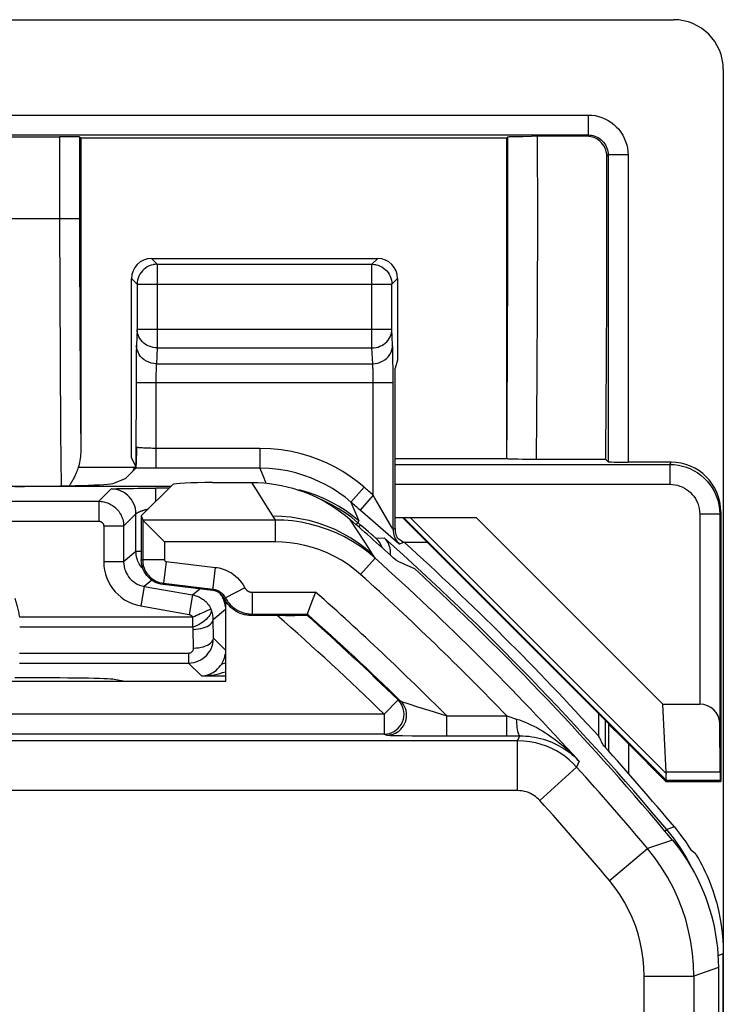
# Model space of a CAD drawing. Units: millimetres. Extents: x 295.5 to 340.2, y 175.6 to 228.4.
# Drawn here: x 333.2 to 340.2, y 218.6 to 228.4 of the extents above; entities that cross this region are included whole.
import ezdxf

# ---------------------------------------------------------------- set-up
doc = ezdxf.new("R2010")
doc.units = ezdxf.units.MM
doc.header["$LTSCALE"] = 30.734
doc.layers.get('0').update_dxf_attribs({"linetype": 'CONTINUOUS'})
for name, color, linetype in [('COPY_PUBLISH', 7, 'CONTINUOUS'), ('DRAFT', 7, 'CONTINUOUS'), ('RACCORDO', 7, 'CONTINUOUS')]:
    doc.layers.add(name, color=color, linetype=linetype)

msp = doc.modelspace()

# ---------------------------------------------------------------- linework, layer by layer
at = {"color": 250, "linetype": 'CONTINUOUS'}
for p, q in [((338.8808, 227.2849), (338.8673, 227.2714)), ((339.0808, 227.085), (339.0678, 227.0719)), ((335.5709, 223.6818), (335.4999, 223.793)), ((335.6413, 223.57), (335.5709, 223.6818)), ((335.7113, 223.4576), (335.6413, 223.57)), ((336.5622, 223.3081), (336.4859, 223.4239)), ((339.6651, 220.8019), (337.0241, 223.443)), ((339.6634, 220.8709), (337.0914, 223.443)), ((336.6379, 223.1916), (336.5622, 223.3081)), ((336.7132, 223.0744), (336.6379, 223.1916))]:
    msp.add_line(p, q, dxfattribs=at)
at = {"color": 7, "linetype": 'CONTINUOUS'}
for p, q in [((339.0568, 224.025), (339.0808, 224.001)), ((335.1038, 223.793), (335.4999, 223.793)), ((337.753, 223.443), (339.6303, 221.5657)), ((339.0539, 221.1293), (339.0539, 221.4029)), ((339.6666, 220.7997), (339.6624, 220.7895))]:
    msp.add_line(p, q, dxfattribs=at)
for points in [[(339.0678, 227.0719), (339.0665, 227.0941), (339.0628, 227.1155), (339.057, 227.136), (339.0493, 227.1553), (339.0398, 227.1733), (339.0285, 227.1903), (339.0153, 227.2062), (339.0005, 227.2208), (338.9843, 227.2337), (338.9667, 227.245), (338.948, 227.2544), (338.9285, 227.2618), (338.9084, 227.2671), (338.8879, 227.2703), (338.8673, 227.2714)], [(335.4999, 223.793), (335.5597, 223.7918), (335.6193, 223.7882), (335.6786, 223.7823), (335.7377, 223.774), (335.7966, 223.7633), (335.8549, 223.7504), (335.9127, 223.7351), (335.9698, 223.7175), (336.0262, 223.6977), (336.0817, 223.6756), (336.1364, 223.6513), (336.19, 223.6249), (336.2425, 223.5964), (336.2939, 223.5658), (336.3439, 223.5332), (336.3926, 223.4988), (336.4399, 223.4623), (336.4859, 223.4239)], [(339.7268, 220.1996), (339.7682, 220.1481), (339.8079, 220.0953), (339.8457, 220.0413), (339.8818, 219.986), (339.916, 219.9294), (339.9484, 219.8719), (339.9788, 219.8133), (340.0073, 219.7536), (340.0338, 219.6931), (340.0583, 219.6318), (340.0808, 219.5697), (340.1012, 219.5068), (340.1194, 219.4434), (340.1357, 219.3793), (340.1497, 219.3148), (340.1616, 219.2498), (340.1714, 219.1845), (340.179, 219.1189), (340.1845, 219.0532), (340.1877, 218.9873), (340.1888, 218.9212)]]:
    msp.add_lwpolyline(points, dxfattribs=at)
at = {"color": 250, "linetype": 'CONTINUOUS'}
msp.add_lwpolyline([(335.7113, 223.4576), (335.8019, 223.4548), (335.8926, 223.4466), (335.9829, 223.4328), (336.0728, 223.4133), (336.1616, 223.3884), (336.2485, 223.3581), (336.3331, 223.3227), (336.4151, 223.2823), (336.4944, 223.2371), (336.5707, 223.1872), (336.6437, 223.1329), (336.7132, 223.0744)], dxfattribs=at)
at = {"color": 7, "linetype": 'CONTINUOUS'}
for centre, major_axis, ratio, start_param, end_param in [((338.9865, 226.443), (0, 4.7), 0.017455, -2.11118, -1.436571), ((335.1038, 223.772), (0.4, 0), 0.052408, 1.570796, 3.089233)]:
    msp.add_ellipse(centre, major_axis=major_axis, ratio=ratio, start_param=start_param, end_param=end_param, dxfattribs=at)
at = {"layer": 'COPY_PUBLISH', "color": 7, "linetype": 'CONTINUOUS'}
for p, q in [((332.6487, 228.443), (339.739, 228.443)), ((340.2388, 227.9431), (340.2388, 176.1428)), ((335.2388, 221.793), (332.0388, 221.793)), ((339.6635, 220.8827), (339.6303, 221.5657))]:
    msp.add_line(p, q, dxfattribs=at)
msp.add_lwpolyline([(339.6634, 220.8709), (339.6619, 220.8537), (339.6611, 220.8386), (339.661, 220.8256), (339.6617, 220.815), (339.663, 220.8071), (339.6651, 220.8019)], dxfattribs=at)
for centre, major_axis, ratio, start_param, end_param in [((339.7387, 227.9428), (-0.3538, -0.3538), 0.999315, 2.356537, 3.926648), ((339.2583, 221.0996), (0.3938, -0.2635), 0.364246, 0.205277, 0.263858), ((339.3665, 221.0996), (0.3001, -0.3), 0.012341, 0.005109, 0.112015)]:
    msp.add_ellipse(centre, major_axis=major_axis, ratio=ratio, start_param=start_param, end_param=end_param, dxfattribs=at)
at = {"layer": 'DRAFT', "color": 7, "linetype": 'CONTINUOUS'}
for p, q in [((338.0579, 227.2517), (333.7801, 227.2517)), ((338.0579, 227.2517), (338.0579, 224.0342)), ((336.965, 225.0216), (336.9388, 224.943)), ((336.9388, 224.0342), (338.0579, 224.0342)), ((334.7044, 223.7731), (334.3888, 223.4576)), ((334.3888, 223.4576), (334.3888, 223.015)), ((339.0923, 221.3645), (337.0138, 223.443)), ((335.1065, 222.7085), (334.6093, 222.767)), ((339.6624, 220.7895), (340.2138, 220.7895)), ((340.2088, 220.7997), (340.2138, 220.7895))]:
    msp.add_line(p, q, dxfattribs=at)
at = {"layer": 'DRAFT', "color": 250, "linetype": 'CONTINUOUS'}
for p, q in [((340.207, 220.8827), (339.6635, 220.8827)), ((340.2088, 220.7997), (339.6666, 220.7997))]:
    msp.add_line(p, q, dxfattribs=at)
at = {"layer": 'DRAFT', "color": 7, "linetype": 'CONTINUOUS'}
msp.add_lwpolyline([(334.6093, 222.767), (334.5856, 222.771), (334.5624, 222.7773), (334.5397, 222.7858), (334.5179, 222.7966), (334.4971, 222.8094), (334.4778, 222.8242), (334.4602, 222.8405), (334.4444, 222.8583), (334.4302, 222.8776), (334.4178, 222.8985), (334.4075, 222.9207), (334.3994, 222.9437), (334.3935, 222.9671), (334.39, 222.991), (334.3888, 223.015)], dxfattribs=at)
for radius, start, end in [(28.3372, 47.71749, 48.98331), (28.5262, 42.30368, 47.84574), (28.4, 39.74108, 47.33047)]:
    msp.add_arc((317.8888, 202.043), radius, start, end, dxfattribs=at)
for centre, major_axis, ratio, start_param, end_param in [((325.5138, 194.418), (22.8934, -22.8934), 0.942905, 1.948441, 1.954718), ((291.8542, 202.043), (52.0851, 0), 0.866113, 0.437264, 0.439633), ((340.2088, 221.0996), (0, 0.3), 0.008727, -3.904028, -3.159046)]:
    msp.add_ellipse(centre, major_axis=major_axis, ratio=ratio, start_param=start_param, end_param=end_param, dxfattribs=at)
at = {"layer": 'RACCORDO', "color": 250, "linetype": 'CONTINUOUS'}
for p, q in [((296.8969, 227.4849), (338.8808, 227.4849)), ((338.8808, 227.4849), (338.8808, 227.2849)), ((296.8969, 227.2849), (338.8808, 227.2849)), ((333.5679, 227.2674), (333.5679, 226.443)), ((333.7678, 227.264), (333.7681, 226.0769)), ((338.0737, 226.5827), (338.0724, 227.2661)), ((338.3737, 226.4427), (338.3725, 227.2714)), ((339.0808, 227.085), (339.0808, 224.001)), ((339.2808, 227.085), (339.0808, 227.085)), ((339.2808, 227.085), (339.2808, 223.9976)), ((338.0732, 225.9273), (338.0737, 226.5827)), ((333.7678, 226.443), (332.0669, 226.443)), ((333.5679, 226.443), (333.569, 225.6691)), ((338.3724, 225.5948), (338.3737, 226.4427)), ((333.7681, 226.0769), (333.77, 225.4363)), ((334.4899, 226.043), (334.5476, 225.9853)), ((334.5476, 225.9853), (334.5476, 225.1451)), ((334.5476, 225.9853), (336.7074, 225.9853)), ((336.7074, 225.9853), (336.7651, 226.043)), ((336.7074, 225.1451), (336.7074, 225.9853)), ((338.0706, 225.1951), (338.0732, 225.9273)), ((334.29, 225.843), (334.3476, 225.7853)), ((334.3477, 225.7888), (334.3476, 225.7853)), ((334.3476, 225.7853), (334.3476, 225.333)), ((334.3476, 225.7853), (336.9074, 225.7853)), ((336.9073, 225.7888), (336.9074, 225.7853)), ((336.9074, 225.7853), (336.965, 225.843)), ((336.9074, 225.333), (336.9074, 225.7853)), ((333.569, 225.6691), (333.5717, 225.0347)), ((338.3693, 224.884), (338.3724, 225.5948)), ((333.77, 225.4363), (333.7737, 224.7906)), ((334.3476, 225.333), (334.34, 225.174)), ((334.3476, 225.333), (336.9074, 225.333)), ((336.915, 225.174), (336.9074, 225.333)), ((338.065, 224.4019), (338.0706, 225.1951)), ((334.3374, 225.0787), (334.3367, 225.0307)), ((334.5476, 225.1451), (334.54, 224.9861)), ((334.5476, 225.1451), (336.7074, 225.1451)), ((336.715, 224.9861), (336.7074, 225.1451)), ((336.9174, 225.0886), (336.9166, 225.127)), ((336.9184, 225.0192), (336.9174, 225.0886)), ((333.5717, 225.0347), (333.5772, 224.2964)), ((334.3367, 225.0307), (334.336, 224.9532)), ((334.54, 224.9861), (336.715, 224.9861)), ((336.9192, 224.9332), (336.9184, 225.0192)), ((334.3356, 224.8967), (334.3354, 223.9498)), ((334.336, 224.9532), (334.3356, 224.8967)), ((334.5357, 224.862), (334.5355, 224.8318)), ((334.5361, 224.8889), (334.5357, 224.862)), ((336.7185, 224.9087), (336.7178, 224.9326)), ((336.719, 224.881), (336.7185, 224.9087)), ((336.9195, 224.8339), (336.9192, 224.9332)), ((338.3627, 224.025), (338.3693, 224.884)), ((333.7737, 224.7906), (333.7801, 224.1161)), ((334.3354, 224.7982), (336.9196, 224.7982)), ((334.5355, 224.8318), (334.5354, 223.9362)), ((336.7196, 224.7982), (336.7195, 224.8331)), ((336.7196, 223.6668), (336.7196, 224.7982)), ((336.9196, 223.3212), (336.9195, 224.8339)), ((338.0612, 224.031), (338.065, 224.4019)), ((333.5772, 224.2964), (333.5831, 223.7584)), ((335.5813, 224.1361), (335.5813, 223.9362)), ((336.9388, 223.9748), (339.7025, 223.9748)), ((339.7025, 223.9748), (339.7139, 223.9976)), ((339.7025, 223.9748), (339.7025, 223.7749)), ((334.321, 223.943), (333.7541, 223.943)), ((334.4998, 223.9363), (334.431, 223.9367)), ((335.5813, 223.9362), (334.4998, 223.9363)), ((335.5813, 223.9362), (335.6192, 223.8394)), ((335.6192, 223.8394), (335.6398, 223.7862)), ((336.9388, 223.7749), (339.7025, 223.7749)), ((333.9614, 223.6042), (334.0854, 223.7283)), ((334.1066, 223.7303), (334.1156, 223.7307)), ((334.1156, 223.7307), (334.1262, 223.731)), ((334.1262, 223.731), (334.1383, 223.7314)), ((334.1383, 223.7314), (334.1594, 223.732)), ((334.1594, 223.732), (334.1924, 223.7327)), ((334.1924, 223.7327), (334.2411, 223.7335)), ((334.2411, 223.7335), (334.3088, 223.7342)), ((334.3088, 223.7342), (334.3543, 223.7346)), ((334.5354, 223.6041), (334.5354, 223.7351)), ((334.6664, 223.7351), (334.5354, 223.7351)), ((336.6272, 223.747), (336.4965, 223.5956)), ((331.6751, 223.6042), (333.9614, 223.6042)), ((333.9614, 223.6042), (333.9614, 223.4043)), ((336.4965, 223.5956), (336.5644, 223.4311)), ((336.7196, 223.6668), (336.5883, 223.516)), ((336.7368, 223.6367), (336.7196, 223.6668)), ((336.7845, 223.5538), (336.7368, 223.6367)), ((334.2114, 223.3543), (334.3354, 223.4783)), ((334.3354, 223.0998), (334.3354, 223.4783)), ((336.5036, 223.4408), (336.4376, 223.489)), ((336.509, 223.4618), (336.4412, 223.511)), ((336.8686, 223.2714), (336.5883, 223.516)), ((336.8802, 223.3866), (336.7845, 223.5538)), ((340.2025, 223.4749), (340.0025, 223.4749)), ((340.0025, 223.4749), (340.0025, 221.5657)), ((340.2025, 223.4749), (340.2138, 223.4976)), ((331.6366, 223.4043), (333.9614, 223.4043)), ((334.4025, 223.4165), (334.4025, 223.015)), ((335.7368, 223.4161), (334.4028, 223.4161)), ((335.7368, 223.4161), (335.7113, 223.4576)), ((335.7368, 223.1964), (335.7368, 223.4161)), ((336.5666, 223.3888), (336.5036, 223.4408)), ((336.5737, 223.4085), (336.509, 223.4618)), ((336.5491, 223.3687), (336.5666, 223.3888)), ((336.5644, 223.4311), (336.5737, 223.4085)), ((336.5737, 223.4085), (336.5666, 223.3888)), ((336.9022, 223.3489), (336.8802, 223.3866)), ((334.0114, 223.3543), (334.0114, 222.9957)), ((334.2114, 223.3543), (334.0114, 223.3543)), ((334.2114, 223.3543), (334.2114, 222.9957)), ((336.5756, 223.3455), (336.5932, 223.3656)), ((336.6192, 223.3428), (336.5932, 223.3656)), ((336.6731, 223.2958), (336.6192, 223.3428)), ((336.7013, 223.2716), (336.6731, 223.2958)), ((336.9388, 223.3297), (336.9196, 223.3212)), ((334.6225, 223.1964), (334.6225, 223.0156)), ((335.7368, 223.1964), (334.6225, 223.1964)), ((336.7186, 223.2569), (336.7013, 223.2716)), ((336.7468, 223.2344), (336.8311, 223.2365)), ((336.9238, 223.2236), (336.8686, 223.2714)), ((336.951, 223.2003), (336.9238, 223.2236)), ((337.0298, 223.1926), (336.9855, 223.1728)), ((334.3354, 223.0998), (334.2114, 222.9957)), ((334.3888, 223.0998), (334.3354, 223.0998)), ((334.2114, 222.9957), (334.0114, 222.9957)), ((334.3888, 223.015), (334.4025, 223.015)), ((334.4049, 223.0156), (334.4025, 223.0156)), ((334.4898, 223.0157), (334.4049, 223.0156)), ((334.6225, 223.0156), (334.4898, 223.0157)), ((334.6372, 222.999), (334.6115, 222.7806)), ((334.6372, 222.999), (335.1338, 222.9406)), ((336.5935, 222.8679), (336.7404, 223.0316)), ((336.7404, 223.0316), (336.7132, 223.0744)), ((335.1065, 222.7085), (335.1338, 222.9406)), ((334.493, 222.8126), (334.4179, 222.7496)), ((334.6093, 222.767), (334.611, 222.7806)), ((334.611, 222.7806), (335.1081, 222.7221)), ((334.4179, 222.7496), (334.3832, 222.5526)), ((334.4179, 222.7496), (334.9048, 222.6637)), ((334.9048, 222.6637), (334.9764, 222.7238)), ((335.4303, 222.7347), (335.2345, 222.6343)), ((335.5015, 222.6912), (335.5015, 222.4712)), ((335.5015, 222.6912), (336.1414, 222.6912)), ((334.9048, 222.6637), (334.8701, 222.4668)), ((335.2236, 222.6256), (335.2345, 222.6343)), ((334.3832, 222.5526), (334.8701, 222.4668)), ((335.1116, 222.4177), (335.2354, 222.5217)), ((334.9068, 222.4386), (333.1663, 222.4386)), ((334.9068, 222.3386), (334.9068, 222.4386)), ((335.1135, 222.2294), (335.1116, 222.4177)), ((335.493, 222.4576), (335.5015, 222.4712)), ((335.5015, 222.4712), (336.0579, 222.4712)), ((334.9068, 222.3386), (333.1663, 222.3386)), ((334.9135, 222.1294), (334.9116, 222.3177)), ((335.1135, 222.2294), (335.2355, 222.1074)), ((333.1637, 222.0789), (334.864, 222.0789)), ((334.864, 222.0789), (334.864, 221.9789)), ((333.1637, 221.9789), (334.864, 221.9789)), ((334.9932, 221.8498), (334.864, 221.9789)), ((334.9932, 221.8498), (335.2388, 221.8498)), ((336.8299, 221.465), (336.9695, 221.6081)), ((336.9695, 221.6081), (336.9948, 221.5977)), ((337.0462, 221.5795), (337.0784, 221.5688)), ((337.0784, 221.5688), (337.1663, 221.5402)), ((337.1663, 221.5402), (337.2774, 221.5046)), ((337.2774, 221.5046), (337.4584, 221.4475)), ((336.8299, 221.465), (322.9268, 221.465)), ((336.8299, 221.465), (336.8299, 221.265)), ((337.4584, 221.4475), (338.0632, 221.4475)), ((337.4584, 221.2475), (337.4584, 221.4475)), ((338.0632, 221.2475), (338.0632, 221.4475)), ((338.0632, 221.4475), (338.1612, 221.4167)), ((339.0854, 221.3616), (339.0854, 221.0943)), ((338.1715, 221.1976), (323.0931, 221.1976)), ((336.8299, 221.265), (323.1268, 221.265)), ((336.8299, 221.265), (336.8551, 221.2547)), ((336.9623, 221.2508), (337.0144, 221.25)), ((337.0144, 221.25), (337.1109, 221.2489)), ((337.1109, 221.2489), (337.2585, 221.248)), ((337.2585, 221.248), (338.0673, 221.2475)), ((338.1715, 221.1976), (338.1937, 221.2477)), ((338.1715, 220.6977), (338.1715, 221.1976)), ((339.2854, 221.1665), (339.2854, 220.8695)), ((338.3939, 220.599), (338.7646, 220.9344)), ((338.7894, 220.9921), (338.7646, 220.9344)), ((338.1715, 220.6977), (322.8871, 220.6977)), ((339.6506, 220.2899), (339.6702, 220.3063)), ((339.7466, 220.332), (339.6702, 220.3063)), ((339.7373, 220.2216), (339.6702, 220.3063)), ((339.8009, 220.1318), (339.7373, 220.2216)), ((339.0937, 219.795), (339.4771, 220.1159)), ((339.7268, 220.1996), (339.4771, 220.1159)), ((340.2388, 219.0582), (340.1852, 219.0388)), ((340.1888, 218.9212), (339.9434, 218.8323)), ((339.4435, 218.8323), (339.9434, 218.8323)), ((339.4435, 218.3395), (339.4435, 218.8323)), ((339.9434, 218.8323), (339.9429, 217.995))]:
    msp.add_line(p, q, dxfattribs=at)
at = {"layer": 'RACCORDO', "color": 7, "linetype": 'CONTINUOUS'}
for p, q in [((322.6766, 227.2674), (333.5679, 227.2674)), ((333.7801, 227.2517), (333.7678, 227.264)), ((333.7801, 227.2517), (333.7801, 224.1161)), ((338.0579, 227.2517), (338.0724, 227.2661)), ((338.1319, 227.2692), (338.174, 227.27)), ((338.174, 227.27), (338.2243, 227.2707)), ((338.2243, 227.2707), (338.3108, 227.2712)), ((338.8673, 227.2714), (338.3108, 227.2712)), ((334.4899, 226.043), (336.7651, 226.043)), ((334.29, 224.0407), (334.29, 225.843)), ((336.965, 225.843), (336.965, 225.0216)), ((336.9388, 223.3297), (336.9388, 224.943)), ((334.3419, 224.0475), (334.3427, 224.0737)), ((334.3427, 224.0737), (334.3431, 224.0912)), ((334.3431, 224.0912), (334.3435, 224.1092)), ((334.3435, 224.1092), (334.3437, 224.1275)), ((334.3437, 224.1275), (334.3438, 224.1461)), ((334.29, 224.0407), (334.3354, 223.9498)), ((334.3397, 223.9954), (334.3405, 224.0125)), ((334.3405, 224.0125), (334.3412, 224.03)), ((334.3412, 224.03), (334.3419, 224.0475)), ((338.0612, 224.031), (338.0579, 224.0342)), ((338.2194, 224.0257), (338.1767, 224.0263)), ((338.2904, 224.0252), (338.2194, 224.0257)), ((339.0568, 224.025), (338.2904, 224.0252)), ((339.7139, 223.9976), (339.2808, 223.9976)), ((334.2271, 223.8312), (334.334, 223.9381)), ((334.2271, 223.8312), (334.1145, 223.7863)), ((334.6857, 223.7544), (332.4138, 223.7544)), ((334.3543, 223.7346), (334.4688, 223.7351)), ((334.4688, 223.7351), (334.5354, 223.7351)), ((340.2025, 223.4749), (340.2025, 221.3763)), ((340.2138, 223.4976), (340.2138, 220.7895)), ((334.3888, 223.4576), (334.4025, 223.4165)), ((334.4043, 223.4146), (334.4028, 223.4161)), ((334.5431, 223.2757), (334.4043, 223.4146)), ((336.9388, 223.443), (337.753, 223.443)), ((337.2662, 223.1906), (337.0336, 223.1906)), ((336.1322, 222.6675), (336.1414, 222.6912)), ((336.0584, 222.4727), (336.1068, 222.6)), ((336.1068, 222.6), (336.1322, 222.6675)), ((335.2388, 221.793), (335.2388, 222.5598)), ((335.8388, 222.4577), (335.493, 222.4576)), ((335.8388, 222.4577), (335.9325, 222.4582)), ((335.9325, 222.4582), (335.9877, 222.4588)), ((335.9877, 222.4588), (336.0166, 222.4593)), ((336.054, 222.461), (336.0579, 222.4712)), ((336.0579, 222.4712), (336.0584, 222.4727)), ((334.2271, 221.793), (334.1145, 221.8154)), ((339.6303, 221.5657), (340.0025, 221.5657)), ((338.9865, 221.2428), (338.9865, 221.4704)), ((339.0854, 221.3616), (339.0923, 221.3645)), ((340.207, 220.8827), (340.2025, 221.3763)), ((338.0673, 221.2475), (338.1937, 221.2477)), ((339.2854, 221.1665), (339.6624, 220.7895)), ((339.7466, 220.332), (339.7765, 220.2953)), ((339.7765, 220.2953), (339.8056, 220.258)), ((339.912, 220.1033), (339.9262, 220.0921)), ((339.9262, 220.0921), (339.9403, 220.0808)), ((339.9403, 220.0808), (339.9543, 220.0695)), ((340.2388, 185.0277), (340.2388, 219.0582)), ((340.1888, 218.9212), (340.1888, 216.8738))]:
    msp.add_line(p, q, dxfattribs=at)
at = {"layer": 'RACCORDO', "color": 250, "linetype": 'CONTINUOUS'}
for points in [[(338.8808, 227.4849), (338.9156, 227.4834), (338.9498, 227.479), (338.9833, 227.4715), (339.0166, 227.4611), (339.0492, 227.4476), (339.0804, 227.4316), (339.1098, 227.4128), (339.1377, 227.3915), (339.1635, 227.3678), (339.1872, 227.3419), (339.2088, 227.3137), (339.2277, 227.2841), (339.2438, 227.2527), (339.2572, 227.2199), (339.2676, 227.1866), (339.275, 227.1532), (339.2794, 227.1193), (339.2808, 227.085)], [(338.8808, 227.2849), (338.898, 227.2842), (338.9151, 227.282), (338.9321, 227.2783), (338.9488, 227.2731), (338.965, 227.2664), (338.9806, 227.2583), (338.9954, 227.2489), (339.0093, 227.2383), (339.0222, 227.2264), (339.0341, 227.2134), (339.0448, 227.1994), (339.0543, 227.1845), (339.0624, 227.1688), (339.0691, 227.1525), (339.0742, 227.1358), (339.0779, 227.1189), (339.0801, 227.1019), (339.0808, 227.085)], [(334.5476, 225.9853), (334.5271, 225.9843), (334.5106, 225.9818)], [(336.7074, 225.9853), (336.728, 225.9842), (336.7444, 225.9818)], [(334.5476, 225.1451), (334.5269, 225.1462), (334.5064, 225.1493), (334.4863, 225.1545), (334.4668, 225.1615), (334.4482, 225.1705), (334.4306, 225.1812), (334.4144, 225.1936), (334.3995, 225.2075), (334.3863, 225.2228), (334.3749, 225.2393), (334.3653, 225.2568), (334.3577, 225.2751), (334.3522, 225.294), (334.3488, 225.3134), (334.3476, 225.333)], [(336.7074, 225.1451), (336.728, 225.1462), (336.7484, 225.1493), (336.7684, 225.1544), (336.7879, 225.1614), (336.8065, 225.1703), (336.8241, 225.181), (336.8404, 225.1934), (336.8553, 225.2073), (336.8685, 225.2226), (336.88, 225.2391), (336.8896, 225.2566), (336.8972, 225.275), (336.9027, 225.2939), (336.9061, 225.3134), (336.9074, 225.333)], [(334.34, 225.174), (334.3394, 225.1588), (334.3388, 225.1417), (334.3383, 225.1228), (334.3374, 225.0787)], [(334.54, 224.9861), (334.514, 224.9878), (334.4884, 224.9927), (334.4637, 225.0007), (334.4403, 225.0116), (334.4186, 225.0253), (334.399, 225.0415), (334.3818, 225.06), (334.3672, 225.0804), (334.3556, 225.1024), (334.3471, 225.1256), (334.3419, 225.1496), (334.34, 225.174)], [(336.715, 224.9861), (336.741, 224.9878), (336.7666, 224.9927), (336.7913, 225.0007), (336.8147, 225.0116), (336.8364, 225.0253), (336.856, 225.0415), (336.8732, 225.06), (336.8878, 225.0804), (336.8994, 225.1024), (336.9079, 225.1256), (336.9131, 225.1496), (336.915, 225.174)], [(336.9166, 225.127), (336.9161, 225.1441), (336.9156, 225.1598), (336.915, 225.174)], [(334.54, 224.9861), (334.5394, 224.9788), (334.5388, 224.9702), (334.5383, 224.9605), (334.5378, 224.9498), (334.5374, 224.9385), (334.537, 224.9266), (334.5367, 224.9143), (334.5361, 224.8889)], [(336.7178, 224.9326), (336.7174, 224.9433), (336.717, 224.9532), (336.7166, 224.9626), (336.7161, 224.9714), (336.7156, 224.9793), (336.715, 224.9861)], [(336.7195, 224.8331), (336.7194, 224.8497), (336.719, 224.881)], [(335.5813, 224.1361), (334.5183, 224.1362), (334.5014, 224.1363), (334.4848, 224.1366), (334.4685, 224.1369), (334.4526, 224.1374), (334.4374, 224.1379), (334.4229, 224.1385), (334.4092, 224.1392), (334.3964, 224.14), (334.3847, 224.1409), (334.374, 224.1418), (334.3645, 224.1428), (334.3563, 224.1438), (334.3494, 224.1449), (334.3438, 224.1461)], [(336.6272, 223.747), (336.5586, 223.803), (336.4874, 223.8549), (336.4134, 223.9027), (336.3373, 223.9465), (336.2585, 223.9861), (336.1752, 224.0218), (336.0868, 224.054), (335.994, 224.0822), (335.8969, 224.1047), (335.7959, 224.1209), (335.6907, 224.1313), (335.5813, 224.1361)], [(339.7025, 223.9748), (339.7453, 223.973), (339.7876, 223.9675), (339.829, 223.9586), (339.8693, 223.9462), (339.9083, 223.9305), (339.9457, 223.9117), (339.9814, 223.8898), (340.0152, 223.865), (340.0469, 223.8373), (340.0763, 223.8069), (340.1032, 223.7738), (340.1277, 223.7379), (340.1494, 223.6991), (340.1678, 223.6577), (340.1826, 223.6143), (340.1935, 223.5691), (340.2002, 223.5225), (340.2025, 223.4749)], [(334.431, 223.9367), (334.3655, 223.9376), (334.334, 223.9381)], [(336.4965, 223.5956), (336.4368, 223.6444), (336.3744, 223.6899), (336.3094, 223.7319), (336.2427, 223.7701), (336.1738, 223.8046), (336.101, 223.8361), (336.0237, 223.8645), (335.9425, 223.8888), (335.8575, 223.9087), (335.7687, 223.9236), (335.6765, 223.933), (335.5813, 223.9362)], [(339.7025, 223.7749), (339.7285, 223.7737), (339.7538, 223.7704), (339.7784, 223.7651), (339.8025, 223.7577), (339.826, 223.7483), (339.8484, 223.737), (339.8698, 223.7239), (339.8902, 223.7089), (339.9092, 223.6923), (339.9268, 223.6741), (339.9431, 223.6542), (339.9576, 223.6327), (339.9705, 223.6094), (339.9817, 223.5845), (339.9906, 223.5585), (339.9969, 223.5317), (340.0009, 223.5038), (340.0025, 223.4749)], [(334.0854, 223.7283), (334.0858, 223.7285), (334.0866, 223.7287), (334.0877, 223.7289), (334.0893, 223.7291), (334.0912, 223.7293), (334.0935, 223.7295), (334.0962, 223.7297), (334.0993, 223.7299), (334.1027, 223.7301), (334.1066, 223.7303)], [(334.3354, 223.4783), (334.334, 223.5044), (334.3299, 223.5303), (334.3232, 223.5555), (334.3138, 223.58), (334.3019, 223.6033), (334.2876, 223.6252), (334.2712, 223.6455), (334.2527, 223.664), (334.2323, 223.6805), (334.2104, 223.6948), (334.1871, 223.7066), (334.1627, 223.716), (334.1374, 223.7228), (334.1116, 223.7269), (334.0854, 223.7283)], [(336.4412, 223.511), (336.3705, 223.5561), (336.2973, 223.597), (336.2218, 223.6333), (336.1443, 223.6651), (336.065, 223.6922), (335.9842, 223.7145), (335.9693, 223.7177)], [(333.9614, 223.6042), (333.9735, 223.6039), (333.9858, 223.603), (333.9983, 223.6015), (334.0109, 223.5993), (334.0237, 223.5963), (334.0365, 223.5927), (334.0493, 223.5882), (334.0621, 223.583), (334.0747, 223.577), (334.0871, 223.5703), (334.0992, 223.5628), (334.1109, 223.5546), (334.1221, 223.5456), (334.1329, 223.536), (334.1432, 223.5258), (334.1528, 223.515), (334.1618, 223.5036), (334.1702, 223.4916), (334.1779, 223.4792), (334.1848, 223.4663), (334.1912, 223.4526), (334.1968, 223.4383), (334.2016, 223.4233), (334.2056, 223.4073), (334.2087, 223.3904), (334.2107, 223.3727), (334.2114, 223.3543)], [(336.4376, 223.489), (336.3688, 223.5334), (336.2977, 223.5736), (336.2243, 223.6096), (336.1977, 223.6208)], [(334.3354, 223.4783), (334.3356, 223.4786), (334.3358, 223.4789), (334.3362, 223.4793), (334.3368, 223.4799), (334.3374, 223.4805), (334.3382, 223.4812), (334.3392, 223.482), (334.3403, 223.4828), (334.3415, 223.4838), (334.3429, 223.4848), (334.3445, 223.4859), (334.3462, 223.487), (334.348, 223.4882), (334.3501, 223.4894), (334.3523, 223.4907), (334.3547, 223.4921), (334.3572, 223.4934), (334.3599, 223.4949), (334.3628, 223.4963), (334.3658, 223.4978), (334.3691, 223.4992), (334.3724, 223.5008), (334.376, 223.5023), (334.3797, 223.5038), (334.3836, 223.5054), (334.3877, 223.5069)], [(334.3877, 223.5069), (334.392, 223.5085), (334.3964, 223.5101), (334.4009, 223.5116), (334.4057, 223.5132), (334.4106, 223.5147), (334.4156, 223.5162), (334.4208, 223.5177), (334.4262, 223.5192), (334.4317, 223.5206), (334.4374, 223.5221), (334.4433, 223.5235), (334.4493, 223.5248), (334.4555, 223.5261), (334.4579, 223.5266)], [(333.9614, 223.4043), (333.9638, 223.4042), (333.9663, 223.404), (333.9688, 223.4037), (333.9713, 223.4033), (333.9739, 223.4027), (333.9764, 223.4019), (333.979, 223.4011), (333.9815, 223.4), (333.9841, 223.3988), (333.9865, 223.3975), (333.989, 223.396), (333.9913, 223.3943), (333.9935, 223.3925), (333.9957, 223.3906), (333.9978, 223.3886), (333.9997, 223.3864), (334.0015, 223.3841), (334.0032, 223.3817), (334.0047, 223.3793), (334.0061, 223.3767), (334.0074, 223.3739), (334.0085, 223.3711), (334.0095, 223.3681), (334.0102, 223.3649), (334.0108, 223.3615), (334.0112, 223.358), (334.0114, 223.3543)], [(336.7404, 223.0316), (336.6682, 223.0925), (336.5923, 223.1487), (336.5131, 223.1999), (336.4307, 223.2462), (336.3458, 223.2871), (336.2592, 223.3223), (336.1715, 223.3518), (336.083, 223.3757), (335.9948, 223.3938), (335.9076, 223.4064), (335.8215, 223.4137), (335.7368, 223.4161)], [(336.9152, 223.3274), (336.9075, 223.3399), (336.9022, 223.3489)], [(336.9196, 223.3212), (336.919, 223.3216), (336.9175, 223.3236), (336.9152, 223.3274)], [(336.9196, 223.3212), (336.9204, 223.3027), (336.923, 223.2843), (336.9273, 223.2662), (336.9332, 223.2486), (336.9408, 223.2316), (336.9498, 223.2154), (336.9604, 223.2002), (336.9723, 223.1859), (336.9855, 223.1728)], [(336.5935, 222.8679), (336.5313, 222.9202), (336.4666, 222.9681), (336.3994, 223.0117), (336.3292, 223.0511), (336.2564, 223.0861), (336.1827, 223.1163), (336.1079, 223.1414), (336.0322, 223.1617), (335.957, 223.1773), (335.883, 223.1883), (335.8096, 223.1947), (335.7368, 223.1964)], [(336.7468, 223.2344), (336.7454, 223.2352), (336.7426, 223.2372), (336.7386, 223.2403), (336.733, 223.2448), (336.7262, 223.2505), (336.7186, 223.2569)], [(336.8054, 223.1417), (336.8048, 223.1442), (336.7951, 223.1695), (336.782, 223.1933), (336.7658, 223.215), (336.7468, 223.2344)], [(336.9855, 223.1728), (336.9844, 223.1732), (336.9815, 223.1752), (336.9767, 223.179), (336.97, 223.1843), (336.9615, 223.1914), (336.951, 223.2003)], [(334.3409, 223.048), (334.3379, 223.0645), (334.3361, 223.0818), (334.3354, 223.0998)], [(334.0114, 222.9957), (334.0137, 222.953), (334.0195, 222.9116), (334.0289, 222.8716), (334.0419, 222.8328), (334.0585, 222.7953), (334.0782, 222.7599), (334.1007, 222.7266), (334.1262, 222.6953), (334.1548, 222.6664), (334.1866, 222.6396), (334.2213, 222.6151), (334.2585, 222.5941), (334.2977, 222.5769), (334.3393, 222.5631), (334.3832, 222.5526)], [(334.2114, 222.9957), (334.2125, 222.9723), (334.2157, 222.9492), (334.221, 222.9268), (334.2283, 222.9051), (334.2375, 222.8844), (334.2484, 222.8647), (334.261, 222.8462), (334.2751, 222.8289), (334.291, 222.8127), (334.3087, 222.7978), (334.3279, 222.7843), (334.3486, 222.7726), (334.3706, 222.7628), (334.3938, 222.7551), (334.4179, 222.7496)], [(334.4054, 222.9265), (334.4011, 222.931), (334.3917, 222.9418), (334.383, 222.9531), (334.3749, 222.965), (334.3675, 222.9773), (334.3608, 222.9901), (334.3547, 223.0036), (334.3493, 223.0177), (334.3447, 223.0324), (334.3409, 223.048)], [(334.4025, 223.015), (334.4033, 222.9973), (334.4052, 222.9803), (334.4083, 222.9642), (334.4122, 222.9491), (334.4168, 222.935), (334.4222, 222.9214), (334.4282, 222.9086), (334.4349, 222.8964), (334.4423, 222.8844), (334.4506, 222.8727), (334.4597, 222.8613), (334.4699, 222.8502), (334.4811, 222.8395), (334.4934, 222.8293), (334.5066, 222.8197), (334.5208, 222.8108), (334.5359, 222.8028), (334.5525, 222.7955), (334.5706, 222.7892), (334.5901, 222.7841), (334.611, 222.7806)], [(334.6225, 223.0156), (334.6225, 223.0146), (334.6227, 223.0136), (334.6229, 223.0125), (334.6232, 223.0113), (334.6236, 223.01), (334.6241, 223.0088), (334.6246, 223.0078), (334.6251, 223.0068), (334.6256, 223.0059), (334.6261, 223.0052), (334.6265, 223.0047), (334.627, 223.0041), (334.6277, 223.0035), (334.6286, 223.0028), (334.6296, 223.0021), (334.6308, 223.0014), (334.6321, 223.0006), (334.6335, 223), (334.6347, 222.9996), (334.636, 222.9992), (334.6372, 222.999)], [(335.1338, 222.9406), (335.1524, 222.9381), (335.1714, 222.9344), (335.1908, 222.9295), (335.2107, 222.9234), (335.231, 222.916), (335.2516, 222.907), (335.2726, 222.8964), (335.2938, 222.8841), (335.3149, 222.8697), (335.3359, 222.8531), (335.3568, 222.8344), (335.3768, 222.8133), (335.3955, 222.7896), (335.4134, 222.7634), (335.4303, 222.7347)], [(335.1081, 222.7221), (335.116, 222.721), (335.1241, 222.7194), (335.1324, 222.7174), (335.1409, 222.7148), (335.1496, 222.7116), (335.1584, 222.7078), (335.1674, 222.7033), (335.1763, 222.698), (335.1853, 222.6919), (335.1943, 222.6849), (335.2031, 222.6769), (335.2117, 222.6679), (335.2199, 222.6578), (335.2276, 222.6466), (335.2345, 222.6343)], [(335.4303, 222.7347), (335.4321, 222.7314), (335.434, 222.7283), (335.4359, 222.7253), (335.4379, 222.7226), (335.44, 222.72), (335.4421, 222.7176), (335.4442, 222.7153), (335.4463, 222.7133), (335.4484, 222.7113), (335.4505, 222.7095), (335.4526, 222.7079), (335.4547, 222.7063), (335.4568, 222.7048), (335.4589, 222.7035), (335.461, 222.7022), (335.4632, 222.701), (335.4653, 222.6998), (335.4676, 222.6987), (335.4698, 222.6977), (335.4722, 222.6968), (335.4746, 222.6959), (335.4771, 222.695), (335.4796, 222.6942), (335.4823, 222.6935), (335.4852, 222.6929), (335.4881, 222.6923), (335.4912, 222.6919), (335.4945, 222.6915), (335.4979, 222.6913), (335.5015, 222.6912)], [(333.1663, 222.4386), (333.1644, 222.4533), (333.1622, 222.4677), (333.1599, 222.4817), (333.1573, 222.4952), (333.1545, 222.5084), (333.1516, 222.5212), (333.1485, 222.5336), (333.1454, 222.5457), (333.1421, 222.5577), (333.1386, 222.5698), (333.135, 222.5818), (333.1314, 222.5936), (333.1277, 222.6053), (333.1239, 222.6168), (333.1201, 222.6281)], [(334.9048, 222.6637), (334.916, 222.6615), (334.9272, 222.6587), (334.9385, 222.6553), (334.9498, 222.6514), (334.9611, 222.6468), (334.9723, 222.6415), (334.9835, 222.6357), (334.9945, 222.6291), (335.0053, 222.6219), (335.0159, 222.6141), (335.0261, 222.6056), (335.0361, 222.5963), (335.0458, 222.5863), (335.0551, 222.5755), (335.0641, 222.5637), (335.0727, 222.551), (335.0808, 222.5373), (335.0882, 222.5226)], [(335.1978, 222.6536), (335.1847, 222.6726), (335.1792, 222.6792)], [(335.2258, 222.5904), (335.2184, 222.6123), (335.209, 222.6335), (335.1978, 222.6536)], [(335.2343, 222.5448), (335.2311, 222.5678), (335.2258, 222.5904)], [(335.2345, 222.6343), (335.2413, 222.6219), (335.2484, 222.6102), (335.2557, 222.5992), (335.2633, 222.5888), (335.2711, 222.5791), (335.2789, 222.5701), (335.2868, 222.5617), (335.2947, 222.5539), (335.3026, 222.5467), (335.3104, 222.5399), (335.3183, 222.5337), (335.3261, 222.5278), (335.334, 222.5224), (335.3419, 222.5172), (335.3498, 222.5124), (335.3579, 222.5078), (335.366, 222.5036), (335.3744, 222.4995), (335.3829, 222.4957), (335.3916, 222.4921), (335.4007, 222.4887), (335.41, 222.4855), (335.4197, 222.4826), (335.4298, 222.4799), (335.4404, 222.4775), (335.4514, 222.4755), (335.463, 222.4737), (335.4753, 222.4724), (335.4881, 222.4715), (335.5015, 222.4712)], [(335.0882, 222.5226), (335.0911, 222.5119), (335.0914, 222.5001), (335.0892, 222.4876), (335.0843, 222.4743), (335.077, 222.4605), (335.0673, 222.4464), (335.0553, 222.4322), (335.0413, 222.4181), (335.0255, 222.4044), (335.0082, 222.3912), (334.9896, 222.3788), (334.9699, 222.3671), (334.9493, 222.3565), (334.9282, 222.3469), (334.9068, 222.3386)], [(335.0717, 222.5151), (335.0631, 222.5109), (335.0527, 222.5061), (335.0407, 222.5006), (335.0273, 222.4943), (335.0125, 222.4875), (334.9967, 222.4802), (334.9799, 222.4723), (334.9623, 222.4643), (334.944, 222.456), (334.9254, 222.4475), (334.9068, 222.4386)], [(335.0882, 222.5226), (335.0871, 222.5215), (335.0839, 222.5201), (335.0787, 222.5182), (335.0717, 222.5151)], [(334.8701, 222.4668), (334.8723, 222.4664), (334.8746, 222.4658), (334.8768, 222.4651), (334.8791, 222.4643), (334.8813, 222.4634), (334.8836, 222.4624), (334.8858, 222.4612), (334.888, 222.4599), (334.8902, 222.4584), (334.8923, 222.4569), (334.8943, 222.4552), (334.8963, 222.4533), (334.8983, 222.4513), (334.9002, 222.4492), (334.9019, 222.4468), (334.9036, 222.4442), (334.9052, 222.4415), (334.9068, 222.4386)], [(334.9116, 222.3177), (334.9375, 222.3188), (334.9629, 222.3215), (334.9874, 222.3258), (335.0107, 222.3316), (335.0323, 222.3389), (335.0519, 222.3476), (335.0692, 222.3574), (335.0838, 222.3682), (335.0955, 222.3798), (335.1041, 222.3921), (335.1095, 222.4048), (335.1116, 222.4177)], [(334.9116, 222.3177), (334.9115, 222.3201), (334.9113, 222.3224), (334.911, 222.3247), (334.9106, 222.327), (334.9101, 222.3293), (334.9094, 222.3317), (334.9087, 222.334), (334.9078, 222.3363), (334.9068, 222.3386)], [(334.9135, 222.1294), (334.9394, 222.1304), (334.9648, 222.1331), (334.9893, 222.1374), (335.0126, 222.1433), (335.0342, 222.1506), (335.0538, 222.1592), (335.0711, 222.169), (335.0857, 222.1798), (335.0974, 222.1915), (335.106, 222.2038), (335.1114, 222.2165), (335.1135, 222.2294)], [(334.9905, 222.0134), (335.0079, 222.0247), (335.0277, 222.0402), (335.0459, 222.0578), (335.0625, 222.0774), (335.0772, 222.0991), (335.0897, 222.1225), (335.0999, 222.1475), (335.1073, 222.1738), (335.1119, 222.2012), (335.1135, 222.2294)], [(334.864, 222.0789), (334.8694, 222.0792), (334.8745, 222.0801), (334.8794, 222.0813), (334.8841, 222.0831), (334.8885, 222.0854), (334.8927, 222.0881), (334.8966, 222.0912), (334.9003, 222.0948), (334.9036, 222.0988), (334.9064, 222.1031), (334.9089, 222.1079), (334.9109, 222.1129), (334.9123, 222.1181), (334.9132, 222.1236), (334.9135, 222.1294)], [(335.1863, 221.9551), (335.1901, 221.9606), (335.1939, 221.9662), (335.1975, 221.9721), (335.2011, 221.9781), (335.2045, 221.9843), (335.2079, 221.9909), (335.2114, 221.9981), (335.2147, 222.0056), (335.218, 222.0138), (335.2212, 222.0224), (335.2242, 222.0317), (335.227, 222.0415), (335.2295, 222.0519), (335.2316, 222.0629), (335.2334, 222.0745)], [(334.9931, 221.8498), (335.0272, 221.8508), (335.0599, 221.8533), (335.0915, 221.857), (335.1215, 221.8618), (335.1502, 221.8676), (335.1785, 221.8746), (335.2063, 221.8828), (335.2337, 221.8922), (335.2388, 221.8943)], [(334.9932, 221.8498), (335.0117, 221.8511), (335.0297, 221.8538), (335.047, 221.8578), (335.0634, 221.8628), (335.0791, 221.8688), (335.0947, 221.876), (335.1099, 221.8844), (335.1247, 221.8941), (335.14, 221.9057), (335.1558, 221.9197), (335.1714, 221.9361), (335.1863, 221.9551)], [(335.2388, 221.9779), (335.2235, 221.976), (335.2087, 221.9714), (335.1962, 221.9644), (335.1863, 221.9551)], [(336.8299, 221.265), (336.8561, 221.2667), (336.8819, 221.2719), (336.9067, 221.2804), (336.9303, 221.2921), (336.9521, 221.3068), (336.9718, 221.3242), (336.989, 221.3441), (337.0035, 221.366), (337.015, 221.3897), (337.0233, 221.4146), (337.0282, 221.4404), (337.0297, 221.4667), (337.0278, 221.4929), (337.0224, 221.5186), (337.0138, 221.5434), (337.0019, 221.5669), (336.9871, 221.5886), (336.9695, 221.6081)], [(336.8551, 221.2547), (336.8776, 221.256), (336.8998, 221.2598), (336.9214, 221.2661), (336.9422, 221.2748), (336.9618, 221.2857), (336.9802, 221.2989), (336.9969, 221.3139), (337.0118, 221.3308), (337.0248, 221.3492), (337.0356, 221.369), (337.0441, 221.3899), (337.0502, 221.4116), (337.0538, 221.4338), (337.0549, 221.4563), (337.0535, 221.4788), (337.0495, 221.501), (337.0431, 221.5226), (337.0343, 221.5433), (337.0232, 221.5629), (337.01, 221.5811), (336.9948, 221.5977)], [(336.9948, 221.5977), (336.9965, 221.597), (336.9999, 221.5956), (337.0053, 221.5935), (337.0126, 221.5909), (337.0218, 221.5877), (337.0462, 221.5795)], [(338.1612, 221.4167), (338.1901, 221.407), (338.2189, 221.3966), (338.2477, 221.3852), (338.2761, 221.373), (338.3045, 221.3599), (338.3334, 221.3456), (338.3632, 221.33), (338.3934, 221.3131), (338.4233, 221.2955), (338.4527, 221.2772), (338.4819, 221.2581), (338.5101, 221.2386), (338.5376, 221.2189), (338.5643, 221.1988), (338.5898, 221.1788), (338.6139, 221.1592), (338.6369, 221.1398), (338.6593, 221.1202), (338.681, 221.1006), (338.7022, 221.0809), (338.7235, 221.0603), (338.7453, 221.0385), (338.7673, 221.0158), (338.7894, 220.9921)], [(338.1937, 221.2477), (338.1899, 221.2495), (338.1861, 221.2539), (338.1824, 221.261), (338.1789, 221.2706), (338.1756, 221.2826), (338.1725, 221.2968), (338.1697, 221.3131), (338.1672, 221.3312), (338.1651, 221.3509), (338.1634, 221.3719), (338.1621, 221.3939), (338.1612, 221.4167)], [(336.8551, 221.2547), (336.857, 221.2543), (336.8614, 221.2539), (336.8682, 221.2534), (336.8776, 221.253), (336.8894, 221.2525), (336.9038, 221.2521), (336.9207, 221.2516), (336.9623, 221.2508)], [(338.7646, 220.9344), (338.7287, 220.9715), (338.6903, 221.0065), (338.6495, 221.039), (338.6067, 221.0688), (338.5618, 221.0958), (338.514, 221.1205), (338.4629, 221.1426), (338.4092, 221.1614), (338.3529, 221.1767), (338.2943, 221.1881), (338.2338, 221.1951), (338.1715, 221.1976)], [(338.1937, 221.2477), (338.2243, 221.2473), (338.2546, 221.2457), (338.2845, 221.243), (338.3138, 221.2394), (338.3428, 221.2347), (338.3719, 221.2289), (338.4016, 221.2218), (338.4314, 221.2135), (338.4606, 221.2042), (338.489, 221.1939), (338.5168, 221.1827), (338.5435, 221.1708), (338.5692, 221.1582), (338.5938, 221.1451), (338.6172, 221.1316), (338.6389, 221.118), (338.6595, 221.1043), (338.6793, 221.0902), (338.6982, 221.0758), (338.7165, 221.061), (338.7347, 221.0454), (338.7531, 221.0286), (338.7713, 221.0109), (338.7894, 220.9921)], [(338.3939, 220.599), (338.3804, 220.613), (338.366, 220.6261), (338.3507, 220.6382), (338.3347, 220.6494), (338.3179, 220.6596), (338.2999, 220.6688), (338.2808, 220.677), (338.2606, 220.6841), (338.2395, 220.6898), (338.2177, 220.6939), (338.195, 220.6965), (338.1715, 220.6977)], [(339.9434, 218.8323), (339.9401, 218.9476), (339.9301, 219.0625), (339.9135, 219.1767), (339.8904, 219.2897), (339.8608, 219.4011), (339.8247, 219.5109), (339.7823, 219.6187), (339.7336, 219.724), (339.6786, 219.8267), (339.6174, 219.9266), (339.5502, 220.0231), (339.4771, 220.1159)], [(339.9377, 219.8909), (339.9158, 219.9367), (339.8605, 220.0369), (339.8009, 220.1318)], [(339.4435, 218.8323), (339.441, 218.9192), (339.4335, 219.0054), (339.4211, 219.0906), (339.4038, 219.1752), (339.3815, 219.259), (339.3545, 219.3413), (339.3227, 219.422), (339.2861, 219.5011), (339.2449, 219.5781), (339.1991, 219.6526), (339.1488, 219.7249), (339.0937, 219.795)]]:
    msp.add_lwpolyline(points, dxfattribs=at)
at = {"layer": 'RACCORDO', "color": 7, "linetype": 'CONTINUOUS'}
for points in [[(338.0724, 227.2661), (338.0747, 227.2667), (338.0801, 227.2672), (338.0885, 227.2678), (338.1001, 227.2683), (338.1148, 227.2688), (338.1319, 227.2692)], [(334.5106, 225.9818), (334.5068, 225.9811), (334.4868, 225.9758), (334.4673, 225.9685), (334.4486, 225.9591), (334.431, 225.9477), (334.4145, 225.9345), (334.3995, 225.9197), (334.3862, 225.9033), (334.3747, 225.8857), (334.3651, 225.867), (334.3575, 225.8474), (334.3521, 225.8271), (334.3487, 225.8063), (334.3477, 225.7888)], [(336.7444, 225.9818), (336.7485, 225.981), (336.7686, 225.9757), (336.7881, 225.9683), (336.8069, 225.9588), (336.8245, 225.9474), (336.8408, 225.9342), (336.8557, 225.9194), (336.8689, 225.9032), (336.8804, 225.8856), (336.89, 225.8669), (336.8975, 225.8473), (336.903, 225.827), (336.9063, 225.8063), (336.9073, 225.7888)], [(333.7801, 224.1161), (333.7797, 224.0947), (333.7787, 224.0738), (333.777, 224.0534), (333.7747, 224.0336), (333.7717, 224.0143), (333.7682, 223.9956), (333.764, 223.9775), (333.7593, 223.9599), (333.7541, 223.943)], [(334.3354, 223.9429), (334.336, 223.9467), (334.3367, 223.9518), (334.3373, 223.9579), (334.3378, 223.9645), (334.3383, 223.9716), (334.3388, 223.9793), (334.3393, 223.9872), (334.3397, 223.9954)], [(338.1767, 224.0263), (338.1391, 224.027), (338.1224, 224.0274), (338.1075, 224.0278), (338.0944, 224.0283), (338.0831, 224.0288), (338.0741, 224.0293), (338.0675, 224.0299), (338.0632, 224.0304), (338.0612, 224.031)], [(333.7541, 223.943), (333.7493, 223.9293), (333.7444, 223.916), (333.7395, 223.9032), (333.7345, 223.891), (333.7294, 223.8792), (333.7244, 223.8679), (333.7193, 223.8571), (333.7143, 223.8467), (333.7093, 223.8367), (333.7043, 223.8271), (333.6995, 223.8179), (333.6946, 223.8091), (333.6899, 223.8007), (333.6852, 223.7926), (333.6806, 223.7848), (333.676, 223.7773), (333.6715, 223.7702), (333.667, 223.7632), (333.665, 223.7601)], [(334.321, 223.943), (334.3112, 223.9261), (334.3032, 223.9086)], [(334.334, 223.9381), (334.3347, 223.94), (334.3354, 223.9429)], [(334.6225, 223.1964), (334.6015, 223.2176), (334.5431, 223.2757)], [(336.9388, 223.3297), (336.9394, 223.3147), (336.9411, 223.2998), (336.9439, 223.2852), (336.9477, 223.2709), (336.9526, 223.2568), (336.9587, 223.243)], [(336.892, 223.0637), (336.8929, 223.0692), (336.8941, 223.0902), (336.893, 223.1113), (336.8899, 223.1318), (336.8847, 223.1516), (336.8775, 223.1708), (336.8685, 223.189), (336.8579, 223.2059), (336.8454, 223.2218), (336.8311, 223.2365)], [(336.9587, 223.243), (336.9677, 223.2347), (336.9779, 223.2264), (336.9892, 223.2181), (337.0016, 223.2097), (337.0152, 223.2012), (337.0298, 223.1926)], [(335.2236, 222.6256), (335.2155, 222.6401), (335.2058, 222.6536), (335.1947, 222.666), (335.1823, 222.677), (335.1688, 222.6866), (335.1542, 222.6946), (335.1389, 222.701), (335.1229, 222.7057), (335.1065, 222.7085)], [(335.2388, 222.5598), (335.2383, 222.5715), (335.237, 222.5829), (335.2349, 222.594), (335.2319, 222.6049), (335.2282, 222.6154), (335.2236, 222.6257)], [(335.493, 222.4576), (335.4703, 222.4585), (335.448, 222.461), (335.4261, 222.4651), (335.4045, 222.4709), (335.3833, 222.4784), (335.3629, 222.4873), (335.3432, 222.4977), (335.3242, 222.5096), (335.3063, 222.5227), (335.2895, 222.5372), (335.2738, 222.5528), (335.2593, 222.5695), (335.2461, 222.5872), (335.2342, 222.6059), (335.2236, 222.6257)], [(335.1116, 222.4177), (335.1113, 222.4293), (335.1104, 222.441), (335.109, 222.4527), (335.1071, 222.4644), (335.1045, 222.4761), (335.1014, 222.4878), (335.0976, 222.4995), (335.0932, 222.5111), (335.0882, 222.5226)], [(336.0166, 222.4593), (336.0279, 222.4596), (336.0373, 222.4599), (336.0446, 222.4601), (336.0498, 222.4604), (336.0529, 222.4607), (336.054, 222.461)], [(334.864, 221.9789), (334.8903, 221.9803), (334.916, 221.9844), (334.9408, 221.9911), (334.9644, 222.0001), (334.9867, 222.0113), (334.9905, 222.0134)], [(339.8056, 220.258), (339.8336, 220.2202), (339.8607, 220.1818), (339.8868, 220.1428), (339.912, 220.1033)], [(340.1699, 219.5789), (340.1534, 219.6363), (340.1358, 219.6912), (340.1174, 219.7432), (340.0985, 219.7919), (340.0795, 219.8371), (340.0609, 219.8787), (340.0429, 219.9164), (340.0258, 219.9499), (340.0098, 219.9797), (339.9953, 220.0056), (339.9824, 220.0273), (339.9718, 220.0445), (339.9636, 220.0574), (339.9577, 220.0657), (339.9543, 220.0695)], [(340.1699, 219.5789), (340.1909, 219.4933), (340.2081, 219.4073), (340.2215, 219.3207), (340.2311, 219.2337), (340.2369, 219.1462), (340.2388, 219.0582)]]:
    msp.add_lwpolyline(points, dxfattribs=at)
at = {"layer": 'RACCORDO', "color": 250, "linetype": 'CONTINUOUS'}
for radius, start, end in [(28.6738, 48.94959, 49.19412), (28.4739, 48.94959, 49.19412), (28.3638, 48.74255, 48.81375), (28.4249, 39.9793, 48.21049), (28.2118, 42.1965, 48.07037), (27.9918, 43.88571, 48.07037), (27.5591, 44.75739, 48.52415), (27.1289, 45.71822, 48.80768), (27.3289, 45.71822, 48.34173), (27.3391, 45.66506, 48.3499), (28.1546, 39.93491, 42.14346), (27.6547, 39.93491, 42.14346)]:
    msp.add_arc((317.8888, 202.043), radius, start, end, dxfattribs=at)
at = {"layer": 'RACCORDO', "color": 7, "linetype": 'CONTINUOUS'}
msp.add_arc((317.8888, 202.043), 28.5, 39.92018, 42.08894, dxfattribs=at)
for centre, major_axis, ratio, start_param, end_param in [((333.5679, 227.2639), (0.2, 0), 0.017455, 0.017453, 1.570796), ((334.49, 225.8429), (0.1415, -0.1415), 0.999695, 2.356347, 3.926839), ((336.765, 225.8429), (0.1415, 0.1415), 0.999695, -0.785246, 0.785246), ((339.2808, 224.0011), (0.2, 0), 0.017455, -3.124139, -1.570796), ((339.7138, 223.4975), (0.2236, 0.4473), 0.99981, -1.107103, 0.463541), ((334.4888, 223.8342), (0, -0.2), 0.999848, 4.053587, 4.137541), ((333.1183, 223.7893), (1, 0), 0.034921, -1.570796, -0.087266), ((334.6225, 223.4167), (0.22, 0), 0.052408, -3.124139, -3.089233), ((317.8888, 175.9917), (0, 52.1184), 0.866113, -0.437984, -0.437891), ((333.1183, 221.8139), (1, 0), 0.017455, 0.087266, 1.570796), ((340.0025, 221.3746), (0.2, 0), 0.955098, 0.008727, 1.570796), ((339.2854, 221.1616), (-0.2, 0.2), 0.012341, -1.558452, -0.005109)]:
    msp.add_ellipse(centre, major_axis=major_axis, ratio=ratio, start_param=start_param, end_param=end_param, dxfattribs=at)

doc.saveas('drawing.dxf')
